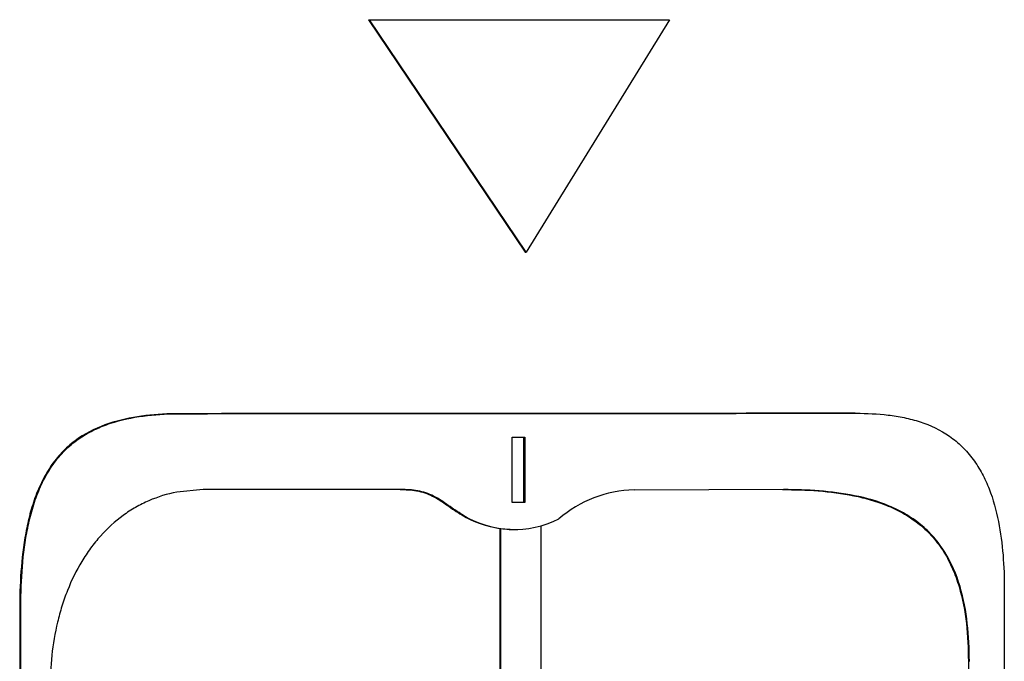
# Model space of a CAD drawing. Units: inches. Extents: x -6 to 23, y -42.7 to 16.4.
# Drawn here: x 1 to 3.4, y -0.4 to 1.2 of the extents above; entities that cross this region are included whole.
import ezdxf

# ---------------------------------------------------------------- set-up
doc = ezdxf.new("R2010")
doc.units = ezdxf.units.IN
doc.header["$MEASUREMENT"] = 0
doc.layers.add('20', color=7, linetype='Continuous')

msp = doc.modelspace()

# ---------------------------------------------------------------- linework, layer by layer
at = {"layer": '20', "color": 7, "linetype": 'Continuous'}
for p, q in [((1.8188, 1.1777), (1.8212, 1.1777)), ((1.8188, 1.1777), (2.1976, 0.615)), ((2.1999, 0.615), (1.8212, 1.1777)), ((1.8212, 1.1777), (2.5471, 1.1777)), ((2.5471, 1.1777), (2.1999, 0.615)), ((2.1976, 0.615), (2.1999, 0.615)), ((1.3657, 0.2244), (1.3504, 0.2243)), ((1.3545, 0.2243), (1.3681, 0.2244)), ((1.3657, 0.2244), (1.3681, 0.2244)), ((2.9965, 0.2254), (2.9989, 0.2254)), ((2.1662, 0.0093), (2.1662, 0.1677)), ((2.1662, 0.1677), (2.1967, 0.1677)), ((2.1944, 0.0093), (2.1944, 0.1677)), ((2.1967, 0.1677), (2.1967, 0.0093)), ((1.4187, 0.0407), (1.3545, 0.0346)), ((1.8974, 0.041), (1.4187, 0.0407)), ((2.8234, 0.0407), (2.4618, 0.0397)), ((2.1967, 0.0093), (2.1662, 0.0093)), ((2.0442, -0.0205), (2.0466, -0.0205)), ((2.1374, -0.6859), (2.1374, -0.053)), ((2.1374, -0.053), (2.1389, -0.053)), ((2.1389, -0.6859), (2.1389, -0.053)), ((2.1789, -0.056), (2.1801, -0.056)), ((2.2359, -0.0488), (2.2359, -0.6845)), ((3.3579, -0.1998), (3.3578, -1.7579)), ((0.9741, -0.2526), (0.9766, -0.2526)), ((0.9741, -0.2526), (0.9741, -2.764)), ((0.9766, -2.764), (0.9766, -0.2526)), ((3.2708, -0.3747), (3.2732, -0.3747)), ((3.2708, -0.3747), (3.2708, -1.7805))]:
    msp.add_line(p, q, dxfattribs=at)
for centre, radius, start, end in [((2.4658, -0.2425), 0.2823, 90.8132, 131.2592), ((2.1731, 0.1995), 0.255, 239.648, 261.9593), ((2.172, 0.186), 0.2416, 238.7225, 296.4674), ((2.1773, 0.1824), 0.2386, 260.7269, 270.3734)]:
    msp.add_arc(centre, radius, start, end, dxfattribs=at)
for points, knots in [([(1.3504, 0.2243), (1.3231, 0.2238), (1.296, 0.2221), (1.2425, 0.2148), (1.2162, 0.2093), (1.1643, 0.1921), (1.1396, 0.1806), (1.1051, 0.1569), (1.094, 0.1479), (1.0736, 0.1281), (1.0641, 0.1173), (1.0511, 0.0997), (1.047, 0.0936), (1.0391, 0.0809), (1.0353, 0.0743), (1.0247, 0.0542), (1.0185, 0.0403), (1.0077, 0.0116), (1.003, -0.0032), (0.995, -0.0334), (0.9916, -0.0489), (0.9831, -0.0952), (0.9795, -0.1264), (0.975, -0.1892), (0.9741, -0.2208), (0.9741, -0.2526)], [0, 0, 0, 0, 0.125, 0.125, 0.25, 0.25, 0.375, 0.375, 0.4375, 0.4375, 0.5, 0.5, 0.53125, 0.53125, 0.5625, 0.5625, 0.625, 0.625, 0.6875, 0.6875, 0.75, 0.75, 0.875, 0.875, 1, 1, 1, 1]), ([(0.9766, -0.2526), (0.9766, -0.2208), (0.9775, -0.1891), (0.982, -0.1261), (0.9856, -0.0948), (0.9942, -0.0483), (0.9976, -0.0328), (1.0057, -0.0025), (1.0104, 0.0123), (1.0213, 0.0411), (1.0275, 0.0551), (1.0418, 0.082), (1.0498, 0.0946), (1.0672, 0.118), (1.0767, 0.1289), (1.0973, 0.1486), (1.1085, 0.1576), (1.1316, 0.1733), (1.1436, 0.1801), (1.1684, 0.1919), (1.1812, 0.1969), (1.2199, 0.2096), (1.2463, 0.2151), (1.2999, 0.2222), (1.3271, 0.2239), (1.3545, 0.2243)], [0, 0, 0, 0, 0.125, 0.125, 0.25, 0.25, 0.3125, 0.3125, 0.375, 0.375, 0.4375, 0.4375, 0.5, 0.5, 0.5625, 0.5625, 0.625, 0.625, 0.6875, 0.6875, 0.75, 0.75, 0.875, 0.875, 1, 1, 1, 1]), ([(2.9965, 0.2254), (2.7136, 0.2253), (2.4352, 0.2251), (2.0266, 0.2248), (1.8919, 0.2248), (1.626, 0.2246), (1.4948, 0.2245), (1.3657, 0.2244)], [0, 0, 0, 0, 0.5, 0.5, 0.75, 0.75, 1, 1, 1, 1]), ([(1.3681, 0.2244), (1.4002, 0.2244), (1.4324, 0.2245), (1.4972, 0.2245), (1.5297, 0.2245), (1.6277, 0.2246), (1.6936, 0.2246), (1.8928, 0.2248), (2.0276, 0.2248), (2.4374, 0.2251), (2.7161, 0.2253), (2.9989, 0.2254)], [0, 0, 0, 0, 0.0625, 0.0625, 0.125, 0.125, 0.25, 0.25, 0.5, 0.5, 1, 1, 1, 1]), ([(2.9989, 0.2254), (3.025, 0.2254), (3.0511, 0.2242), (3.0899, 0.2196), (3.1028, 0.2175), (3.1284, 0.2121), (3.1412, 0.2088), (3.179, 0.1964), (3.2028, 0.1852), (3.236, 0.1621), (3.2463, 0.1536), (3.2655, 0.1349), (3.2743, 0.1247), (3.2904, 0.1029), (3.2977, 0.0912), (3.3106, 0.0673), (3.3162, 0.0549), (3.3311, 0.0169), (3.3384, -0.0099), (3.3491, -0.0635), (3.3526, -0.0906), (3.3569, -0.145), (3.3579, -0.1723), (3.3579, -0.1998)], [0, 0, 0, 0, 0.125, 0.125, 0.1875, 0.1875, 0.25, 0.25, 0.375, 0.375, 0.4375, 0.4375, 0.5, 0.5, 0.5625, 0.5625, 0.625, 0.625, 0.75, 0.75, 0.875, 0.875, 1, 1, 1, 1]), ([(1.3545, 0.0346), (1.3312, 0.0302), (1.3086, 0.0232), (1.276, 0.0091), (1.2653, 0.0038), (1.2444, -0.0082), (1.2341, -0.0149), (1.2046, -0.0364), (1.1865, -0.053), (1.1614, -0.0809), (1.1534, -0.0907), (1.1382, -0.1114), (1.1311, -0.1221), (1.1111, -0.1552), (1.0996, -0.1786), (1.0849, -0.2158), (1.0804, -0.2284), (1.0724, -0.254), (1.0689, -0.2669), (1.0595, -0.3062), (1.0549, -0.3329), (1.049, -0.3874), (1.0475, -0.4148), (1.0475, -0.4423)], [0, 0, 0, 0, 0.125, 0.125, 0.1875, 0.1875, 0.25, 0.25, 0.375, 0.375, 0.4375, 0.4375, 0.5, 0.5, 0.625, 0.625, 0.6875, 0.6875, 0.75, 0.75, 0.875, 0.875, 1, 1, 1, 1]), ([(1.8951, 0.041), (1.9085, 0.0409), (1.9219, 0.0401), (1.9418, 0.0365), (1.9483, 0.035), (1.9614, 0.0307), (1.9677, 0.0281), (1.9862, 0.0188), (1.9977, 0.0107), (2.0207, -0.0053), (2.0323, -0.0133), (2.0442, -0.0205)], [0, 0, 0, 0, 0.25, 0.25, 0.375, 0.375, 0.5, 0.5, 0.75, 0.75, 1, 1, 1, 1]), ([(2.0466, -0.0205), (2.0346, -0.0133), (2.0231, -0.0054), (2.0001, 0.0107), (1.9886, 0.0187), (1.9639, 0.0312), (1.951, 0.0353), (1.9245, 0.0401), (1.9109, 0.0409), (1.8974, 0.041)], [0, 0, 0, 0, 0.25, 0.25, 0.5, 0.5, 0.75, 0.75, 1, 1, 1, 1]), ([(2.821, 0.0407), (2.8499, 0.0407), (2.8787, 0.0398), (2.9362, 0.0353), (2.9648, 0.0317), (3.0076, 0.0231), (3.0218, 0.0196), (3.0497, 0.0114), (3.0635, 0.0066), (3.0904, -0.0046), (3.1036, -0.0111), (3.1292, -0.0261), (3.1414, -0.0344), (3.1643, -0.0531), (3.175, -0.0634), (3.1949, -0.0861), (3.2038, -0.0982), (3.2197, -0.1237), (3.2266, -0.1371), (3.2388, -0.1651), (3.2439, -0.1794), (3.2569, -0.223), (3.2625, -0.2528), (3.2694, -0.3135), (3.2708, -0.3441), (3.2708, -0.3747)], [0, 0, 0, 0, 0.125, 0.125, 0.25, 0.25, 0.3125, 0.3125, 0.375, 0.375, 0.4375, 0.4375, 0.5, 0.5, 0.5625, 0.5625, 0.625, 0.625, 0.6875, 0.6875, 0.75, 0.75, 0.875, 0.875, 1, 1, 1, 1]), ([(3.2732, -0.3747), (3.2732, -0.3441), (3.2718, -0.3136), (3.2649, -0.2533), (3.2594, -0.2233), (3.2418, -0.1645), (3.23, -0.1366), (3.2059, -0.0979), (3.1969, -0.0857), (3.1773, -0.0633), (3.1666, -0.0531), (3.1436, -0.0343), (3.1311, -0.0258), (3.1057, -0.011), (3.0926, -0.0046), (3.0521, 0.0123), (3.0237, 0.0203), (2.9669, 0.0318), (2.9383, 0.0353), (2.881, 0.0398), (2.8522, 0.0407), (2.8234, 0.0407)], [0, 0, 0, 0, 0.125, 0.125, 0.25, 0.25, 0.375, 0.375, 0.4375, 0.4375, 0.5, 0.5, 0.5625, 0.5625, 0.625, 0.625, 0.75, 0.75, 0.875, 0.875, 1, 1, 1, 1])]:
    msp.add_open_spline(points, degree=3, knots=knots, dxfattribs=at)

doc.saveas('drawing.dxf')
